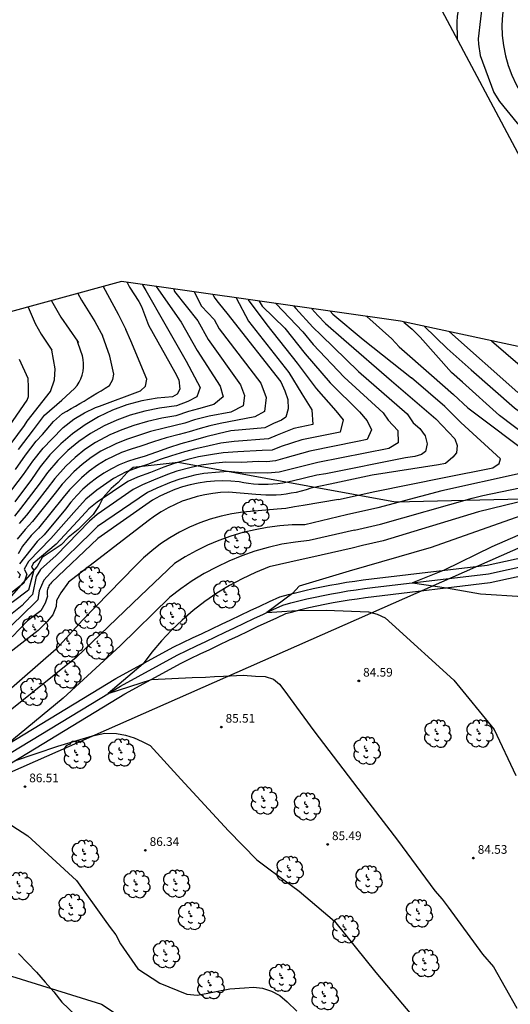
# Model space of a CAD drawing. Units: inches. Extents: x 579992 to 581450, y 4792128 to 4793056.
# Drawn here: x 580702 to 580744, y 4792670 to 4792755 of the extents above; entities that cross this region are included whole.
import ezdxf

# ---------------------------------------------------------------- set-up
doc = ezdxf.new("R2010")
doc.units = ezdxf.units.IN
doc.header["$MEASUREMENT"] = 0
for name, color, linetype in [('020104', 34, 'Continuous'), ('020204', 9, 'Continuous'), ('020308', 9, 'Continuous'), ('050102', 4, 'Continuous'), ('060113', 4, 'Continuous'), ('100106', 63, 'Continuous'), ('100202', 3, 'Continuous'), ('220104', 9, 'Continuous')]:
    doc.layers.add(name, color=color, linetype=linetype)
doc.layers.add('020105', color=24, linetype='Continuous', lineweight=30)
doc.layers.add('Ambito Restitucion', color=7, linetype='Continuous', true_color=0xfc00bc)
doc.styles.add('ARIAL', font='ARIAL.TTF', dxfattribs={"height": 1})

# ---------------------------------------------------------------- blocks, each defined once
blk = doc.blocks.new('COTAPU')
blk.add_circle((0, 0), 0.075)
blk = doc.blocks.new('ARBOL')
blk.add_circle((0, 0), 0.0587)
for centre, radius, start, end in [((-0.564, 0.381), 0.532, 92.28, 254.58), ((-0.28, 0.855), 0.3, 359.28777, 173.60777), ((0.097, 0.97), 0.21, 23.15651, 160.46651), ((0.438, 0.881), 0.24, 301.57804, 139.32804), ((-0.091, 0.321), 0.12, 119.14, 310.56), ((0.656, 0.288), 0.443, 319.85562, 114.76562), ((0.819, -0.249), 0.383, 235.52754, 62.02753), ((-0.556, -0.339), 0.555, 142.64, 266.54), ((-0.039, -0.384), 0.21, 189.64, 323.88), ((0.299, -0.624), 0.532, 224.67, 0.24), ((-0.301, -0.676), 0.45, 213.78, 295.32)]:
    blk.add_arc(centre, radius, start, end)

msp = doc.modelspace()

# ---------------------------------------------------------------- linework, layer by layer
at = {"layer": '020104'}
for points in [[(580741.76, 4792757.04, 74), (580741.36, 4792753.56, 74), (580741.39, 4792753.1, 74), (580741.54, 4792752.12, 74), (580742.71, 4792748.92, 74), (580743.2, 4792748.12, 74), (580744.74, 4792746.26, 74), (580745.41, 4792745.62, 74), (580746.24, 4792744.99, 74)], [(580743.77, 4792757.36, 73), (580743.58, 4792756.49, 73), (580743.46, 4792755.61, 73), (580743.42, 4792754.73, 73), (580743.45, 4792753.84, 73), (580743.55, 4792752.96, 73), (580743.72, 4792752.09, 73), (580743.96, 4792751.24, 73), (580744.27, 4792750.41, 73), (580744.64, 4792749.6, 73), (580745.08, 4792748.83, 73), (580745.58, 4792748.1, 73), (580746.58, 4792747.12, 73), (580749.93, 4792744.97, 73)], [(580708.98, 4792732.14, 101), (580710.28, 4792729.77, 101), (580710.93, 4792728.42, 101)], [(580712.37, 4792732.31, 99), (580712.41, 4792732.22, 99), (580712.65, 4792731.8, 99), (580714.31, 4792728.93, 99)], [(580713.54, 4792732.14, 98), (580715.72, 4792729.06, 98)], [(580706.78, 4792731.54, 102), (580707.1, 4792730.97, 102), (580708.25, 4792729.11, 102), (580708.79, 4792728.12, 102), (580708.91, 4792727.92, 102)], [(580715.07, 4792731.93, 97), (580715.15, 4792731.73, 97), (580717.14, 4792729.18, 97)], [(580716.84, 4792731.68, 96), (580717.48, 4792730.44, 96), (580718.55, 4792729.31, 96)], [(580702.49, 4792730.37, 104), (580703.1, 4792728.94, 104), (580703.62, 4792728.03, 104), (580704.32, 4792726.98, 104), (580704.53, 4792726.64, 104)], [(580704.51, 4792730.92, 103), (580705.31, 4792729.49, 103), (580706.05, 4792728.46, 103), (580706.76, 4792727.43, 103), (580706.84, 4792727.32, 103)], [(580720.46, 4792731.16, 94), (580721.53, 4792729.14, 94)], [(580721.5, 4792731.01, 93), (580723.1, 4792728.84, 93)], [(580722.45, 4792730.88, 92), (580722.72, 4792730.44, 92), (580724.66, 4792728.54, 92)], [(580723.9, 4792730.67, 91), (580723.92, 4792730.64, 91), (580726.23, 4792728.24, 91)], [(580727, 4792730.23, 89), (580727.51, 4792729.63, 89), (580728.18, 4792728.96, 89), (580729.77, 4792727.56, 89)], [(580728.58, 4792730.01, 88), (580728.82, 4792729.76, 88), (580731.43, 4792727.57, 88), (580735.6, 4792724.25, 88)], [(580731.75, 4792729.56, 87), (580733.9, 4792727.63, 87), (580734.55, 4792726.93, 87), (580737.33, 4792724.48, 87)], [(580721.53, 4792729.14, 94), (580725.02, 4792724.72, 94), (580726.14, 4792722.86, 94), (580727.01, 4792721.49, 94), (580727.09, 4792720.22, 94), (580725.43, 4792719.89, 94), (580724.01, 4792719.3, 94), (580723.26, 4792718.98, 94), (580720.3, 4792718.76, 94), (580719.13, 4792718.6, 94), (580718.12, 4792718.39, 94), (580716.99, 4792718.13, 94), (580715.99, 4792717.86, 94), (580714.87, 4792717.53, 94), (580713.89, 4792717.19, 94), (580712.8, 4792716.77, 94), (580712.08, 4792716.54, 94), (580710.95, 4792716.12, 94), (580709.87, 4792715.55, 94), (580708.42, 4792714.55, 94), (580707.48, 4792713.78, 94), (580706.66, 4792712.89, 94), (580704.47, 4792710.38, 94), (580702.53, 4792708.38, 94), (580702.15, 4792707.71, 94), (580702.37, 4792707.29, 94), (580702.11, 4792706.52, 94), (580700.86, 4792705.53, 94)], [(580723.1, 4792728.84, 93), (580725.72, 4792725.52, 93), (580727.36, 4792723.34, 93), (580729.06, 4792721.4, 93), (580729.7, 4792720.64, 93), (580729.44, 4792719.57, 93), (580726.12, 4792718.91, 93), (580724.34, 4792718.31, 93), (580723.56, 4792718.02, 93), (580722.72, 4792717.98, 93), (580720.61, 4792717.85, 93), (580719.35, 4792717.78, 93), (580718.42, 4792717.63, 93), (580717.21, 4792717.42, 93), (580716.29, 4792717.19, 93), (580715.11, 4792716.85, 93), (580714.21, 4792716.54, 93), (580713.07, 4792716.09, 93), (580711.94, 4792715.68, 93), (580711.11, 4792715.31, 93), (580708.45, 4792713.51, 93), (580707.74, 4792712.93, 93), (580707.12, 4792712.26, 93), (580704.92, 4792709.89, 93), (580702.92, 4792708.2, 93), (580702.8, 4792707.89, 93), (580702.98, 4792707.63, 93), (580702.52, 4792705.9, 93), (580701.13, 4792704.83, 93)], [(580714.31, 4792728.93, 99), (580716.13, 4792725.7, 99), (580717.34, 4792723.41, 99), (580717.06, 4792722.62, 99), (580716.29, 4792722.21, 99), (580715.32, 4792721.85, 99), (580713.83, 4792721.63, 99), (580712.56, 4792721.38, 99), (580711.32, 4792721.02, 99), (580710.17, 4792720.61, 99), (580709.06, 4792720.11, 99), (580707.87, 4792719.44, 99), (580706.86, 4792718.75, 99), (580705.93, 4792717.97, 99), (580705.06, 4792717.11, 99), (580704.16, 4792716.07, 99), (580703.46, 4792715.07, 99), (580701.85, 4792712.96, 99), (580701.33, 4792712.29, 99)], [(580717.14, 4792729.18, 97), (580718.04, 4792727.57, 97), (580720.83, 4792723.66, 97), (580721.19, 4792722.74, 97), (580721.08, 4792721.84, 97), (580720.01, 4792721.28, 97), (580718.14, 4792720.94, 97), (580716.85, 4792720.63, 97), (580716.04, 4792720.35, 97), (580714.23, 4792719.92, 97), (580713.07, 4792719.61, 97), (580711.93, 4792719.24, 97), (580710.98, 4792718.94, 97), (580710.07, 4792718.56, 97), (580708.78, 4792717.92, 97), (580707.95, 4792717.38, 97), (580707.16, 4792716.78, 97), (580706.43, 4792716.12, 97), (580705.43, 4792715.08, 97), (580704.83, 4792714.3, 97), (580702.87, 4792711.83, 97), (580702.24, 4792711.15, 97), (580701.56, 4792710.32, 97)], [(580718.55, 4792729.31, 96), (580719, 4792728.5, 96), (580722.58, 4792723.79, 96), (580723.05, 4792722.56, 96), (580722.91, 4792721.35, 96), (580722.07, 4792720.9, 96), (580719.07, 4792720.3, 96), (580718.2, 4792720.1, 96), (580717.34, 4792719.89, 96), (580716.4, 4792719.6, 96), (580715.54, 4792719.35, 96), (580714.43, 4792719.06, 96), (580713.32, 4792718.72, 96), (580712.23, 4792718.35, 96), (580711.39, 4792718.1, 96), (580710.57, 4792717.79, 96), (580709.23, 4792717.16, 96), (580708.49, 4792716.7, 96), (580707.78, 4792716.18, 96), (580707.11, 4792715.62, 96), (580706.06, 4792714.58, 96), (580705.51, 4792713.91, 96), (580703.38, 4792711.26, 96), (580702.75, 4792710.63, 96), (580702.01, 4792709.71, 96), (580701.63, 4792709.05, 96)], [(580715.72, 4792729.06, 98), (580717.09, 4792726.63, 98), (580719.09, 4792723.54, 98), (580719.34, 4792722.61, 98), (580718.53, 4792721.95, 98), (580717.22, 4792721.57, 98), (580716.35, 4792721.36, 98), (580715.25, 4792720.98, 98), (580714.03, 4792720.77, 98), (580712.81, 4792720.49, 98), (580711.62, 4792720.13, 98), (580710.58, 4792719.77, 98), (580709.56, 4792719.34, 98), (580708.32, 4792718.68, 98), (580707.4, 4792718.07, 98), (580706.55, 4792717.37, 98), (580705.74, 4792716.61, 98), (580704.79, 4792715.57, 98), (580704.14, 4792714.68, 98), (580702.36, 4792712.39, 98), (580701.72, 4792711.66, 98)], [(580734.93, 4792729.08, 86), (580735.66, 4792728.46, 86), (580736.35, 4792727.78, 86), (580739.05, 4792724.72, 86)], [(580724.66, 4792728.54, 92), (580726.41, 4792726.33, 92), (580728.58, 4792723.83, 92), (580731.12, 4792721.32, 92), (580731.79, 4792720.55, 92), (580732.15, 4792719.76, 92), (580731.78, 4792718.92, 92), (580730.95, 4792718.75, 92), (580726.82, 4792717.93, 92), (580724.66, 4792717.31, 92), (580723.87, 4792717.07, 92), (580723.11, 4792716.99, 92), (580722.36, 4792717.02, 92), (580720.92, 4792716.94, 92), (580719.56, 4792716.97, 92), (580718.71, 4792716.87, 92), (580717.44, 4792716.7, 92), (580716.59, 4792716.51, 92), (580715.35, 4792716.18, 92), (580714.52, 4792715.9, 92), (580713.33, 4792715.4, 92), (580712.38, 4792715.02, 92), (580711.56, 4792714.62, 92), (580708.47, 4792712.46, 92), (580707.79, 4792711.86, 92), (580704.92, 4792708.9, 92), (580703.57, 4792707.7, 92), (580703.2, 4792707.08, 92), (580702.88, 4792705.54, 92), (580702.22, 4792704.83, 92), (580701.97, 4792704.58, 92), (580700.4, 4792703.33, 92)], [(580700.7, 4792714.09, 101), (580702.09, 4792715.9, 101), (580702.91, 4792717.06, 101), (580703.78, 4792718.19, 101), (580704.53, 4792718.96, 101), (580705.51, 4792719.96, 101), (580706.44, 4792720.69, 101), (580707.36, 4792721.23, 101), (580708.32, 4792721.69, 101), (580708.67, 4792721.82, 101), (580712.19, 4792723.14, 101), (580712.62, 4792723.55, 101), (580712.75, 4792724.14, 101), (580711.37, 4792727.46, 101), (580710.93, 4792728.42, 101)], [(580726.23, 4792728.24, 91), (580727.11, 4792727.13, 91), (580729.8, 4792724.31, 91), (580733.17, 4792721.23, 91), (580733.6, 4792720.6, 91), (580734.43, 4792719.71, 91), (580734.45, 4792718.64, 91), (580733.66, 4792718.15, 91), (580727.51, 4792716.95, 91), (580724.99, 4792716.32, 91), (580724.17, 4792716.11, 91), (580723.17, 4792716.01, 91), (580722.16, 4792716.04, 91), (580721.23, 4792716.03, 91), (580719.78, 4792716.15, 91), (580719.01, 4792716.11, 91), (580717.66, 4792715.99, 91), (580716.89, 4792715.84, 91), (580715.59, 4792715.5, 91), (580714.84, 4792715.25, 91), (580713.6, 4792714.72, 91), (580712.81, 4792714.35, 91), (580708.5, 4792711.42, 91), (580707.96, 4792710.89, 91), (580704.72, 4792707.72, 91), (580703.84, 4792706.78, 91), (580703.44, 4792705.84, 91), (580703.32, 4792705.07, 91), (580701.83, 4792703.59, 91), (580700.77, 4792702.6, 91)], [(580701.4, 4792716.34, 102), (580702.28, 4792717.56, 102), (580703.18, 4792718.78, 102), (580703.75, 4792719.36, 102), (580704.7, 4792720.49, 102), (580705.46, 4792721.18, 102), (580705.84, 4792721.39, 102), (580706.21, 4792721.6, 102), (580706.58, 4792721.81, 102), (580706.95, 4792722.03, 102), (580707.33, 4792722.25, 102), (580707.69, 4792722.47, 102), (580708.06, 4792722.69, 102), (580708.43, 4792722.92, 102), (580708.79, 4792723.14, 102), (580709.16, 4792723.37, 102), (580709.52, 4792723.6, 102), (580709.82, 4792724.1, 102), (580709.91, 4792724.56, 102), (580709.54, 4792726.13, 102), (580708.91, 4792727.92, 102)], [(580738.88, 4792728.24, 84), (580744.8, 4792722.98, 84)], [(580701.66, 4792718.07, 103), (580702.96, 4792719.75, 103), (580703.9, 4792721.03, 103), (580705.41, 4792722.33, 103), (580706.51, 4792723.32, 103), (580706.72, 4792723.59, 103), (580706.9, 4792723.87, 103), (580707.05, 4792724.18, 103), (580707.16, 4792724.49, 103), (580707.24, 4792724.82, 103), (580707.28, 4792725.16, 103), (580707.29, 4792725.49, 103), (580707.25, 4792725.83, 103), (580707.18, 4792726.16, 103), (580706.82, 4792727.22, 103), (580706.76, 4792727.43, 103)], [(580729.77, 4792727.56, 89), (580733.88, 4792724.01, 89)], [(580742.53, 4792727.45, 83), (580747.66, 4792723.02, 83)], [(580688.46, 4792708.56, 104), (580690.26, 4792709.44, 104), (580691.75, 4792710.19, 104), (580693.31, 4792711.11, 104), (580694.81, 4792712.12, 104), (580696.23, 4792713.23, 104), (580697.56, 4792714.47, 104), (580698.8, 4792715.76, 104), (580700.02, 4792717.22, 104), (580701.03, 4792718.57, 104), (580702.18, 4792720.15, 104), (580702.41, 4792720.5, 104), (580704.42, 4792723.07, 104), (580704.76, 4792724.07, 104), (580704.83, 4792725.02, 104), (580704.53, 4792726.64, 104)], [(580737.33, 4792724.48, 87), (580739.24, 4792722.83, 87), (580740.48, 4792721.67, 87), (580746.26, 4792717.31, 87), (580746.45, 4792716.86, 87), (580745.85, 4792716.25, 87), (580745, 4792715.99, 87), (580738.24, 4792714.49, 87), (580732.69, 4792713.01, 87), (580729.99, 4792712.42, 87)], [(580730.68, 4792711.09, 86), (580732.93, 4792711.6, 86), (580740.84, 4792713.87, 86), (580741.78, 4792714.09, 86), (580747.48, 4792715.27, 86), (580748.15, 4792715.31, 86), (580750.91, 4792714.11, 86), (580751.35, 4792714.11, 86), (580751.53, 4792714.66, 86), (580751.36, 4792715.06, 86), (580745.68, 4792719.13, 86), (580743.2, 4792721, 86), (580740.01, 4792723.89, 86), (580739.05, 4792724.72, 86)], [(580733.88, 4792724.01, 89), (580737.71, 4792720.71, 89), (580739.34, 4792718.99, 89), (580739.55, 4792718.41, 89), (580739.49, 4792717.78, 89), (580739.17, 4792717.39, 89), (580738.55, 4792716.85, 89), (580737.95, 4792716.73, 89), (580732.21, 4792715.84, 89), (580728.59, 4792715.07, 89)], [(580729.29, 4792713.74, 88), (580732.45, 4792714.43, 88), (580738.44, 4792715.64, 88), (580742.63, 4792716.47, 88), (580743.17, 4792716.86, 88), (580743.3, 4792717.27, 88), (580739.88, 4792720.4, 88), (580738.48, 4792721.77, 88), (580735.6, 4792724.25, 88)], [(580728.59, 4792715.07, 89), (580726.92, 4792714.72, 89), (580726.5, 4792714.59, 89), (580726.08, 4792714.47, 89), (580725.65, 4792714.36, 89), (580725.22, 4792714.28, 89), (580724.79, 4792714.21, 89), (580724.35, 4792714.16, 89), (580723.91, 4792714.13, 89), (580723.47, 4792714.11, 89), (580723.03, 4792714.12, 89), (580722.6, 4792714.14, 89), (580722.16, 4792714.18, 89), (580719.79, 4792714.37, 89), (580719.11, 4792714.34, 89), (580718.44, 4792714.27, 89), (580717.77, 4792714.15, 89), (580717.1, 4792714, 89), (580716.45, 4792713.81, 89), (580715.81, 4792713.59, 89), (580715.18, 4792713.32, 89), (580714.58, 4792713.02, 89), (580713.99, 4792712.68, 89), (580713.42, 4792712.31, 89), (580712.87, 4792711.91, 89), (580705.99, 4792706.6, 89), (580705.32, 4792705.69, 89), (580704.94, 4792705.02, 89), (580704.93, 4792704.5, 89), (580704.64, 4792703.79, 89), (580704.14, 4792703.19, 89), (580703.37, 4792702.42, 89), (580697.43, 4792697.83, 89)], [(580729.29, 4792713.74, 88), (580726.25, 4792713.22, 88), (580725.5, 4792713.12, 88), (580724.76, 4792712.96, 88), (580724.01, 4792712.92, 88), (580721.05, 4792712.64, 88), (580720.1, 4792712.5, 88), (580719.16, 4792712.3, 88), (580718.23, 4792712.04, 88), (580717.32, 4792711.72, 88), (580716.43, 4792711.35, 88), (580715.57, 4792710.92, 88), (580714.74, 4792710.44, 88), (580713.94, 4792709.91, 88), (580713.17, 4792709.32, 88), (580712.45, 4792708.69, 88), (580711.76, 4792708.02, 88), (580707.19, 4792703.32, 88)], [(580729.99, 4792712.42, 87), (580726.38, 4792711.56, 87), (580725.3, 4792711.54, 87), (580724.22, 4792711.46, 87), (580723.15, 4792711.32, 87), (580722.09, 4792711.13, 87), (580721.03, 4792710.88, 87), (580720, 4792710.57, 87), (580718.98, 4792710.2, 87), (580717.98, 4792709.79, 87), (580717.01, 4792709.32, 87), (580716.06, 4792708.79, 87), (580715.14, 4792708.22, 87), (580712.2, 4792705.42, 87), (580706.64, 4792700.1, 87), (580701.08, 4792695.64, 87)], [(580745.04, 4792712.33, 84), (580737.3, 4792709.6, 84), (580730.23, 4792707.54, 84), (580725.9, 4792706.24, 84), (580725.33, 4792705.63, 84), (580723.1, 4792703.97, 84), (580725.71, 4792704.15, 84), (580728.23, 4792704.19, 84), (580731.89, 4792704.03, 84), (580732.65, 4792703.83, 84), (580733.34, 4792703.51, 84), (580733.93, 4792702.97, 84), (580739.25, 4792698.14, 84), (580742.76, 4792693.86, 84), (580744.63, 4792689.89, 84)], [(580747.7, 4792711.9, 83), (580742.54, 4792709.65, 83), (580738.42, 4792707.63, 83), (580735.69, 4792706.54, 83), (580738.64, 4792706.11, 83), (580741.56, 4792705.6, 83), (580745.23, 4792705.35, 83)], [(580730.68, 4792711.09, 86), (580726.77, 4792710.21, 86), (580725.58, 4792710.07, 86), (580724.4, 4792709.87, 86), (580723.23, 4792709.6, 86), (580722.08, 4792709.27, 86), (580720.94, 4792708.88, 86), (580719.83, 4792708.42, 86), (580718.75, 4792707.91, 86), (580717.7, 4792707.34, 86), (580716.67, 4792706.71, 86), (580715.69, 4792706.03, 86), (580714.74, 4792705.29, 86), (580710.45, 4792701.09, 86), (580705.53, 4792696.59, 86), (580700.56, 4792692.49, 86)], [(580707.19, 4792703.32, 88), (580704.92, 4792700.82, 88), (580698.78, 4792695.48, 88)], [(580701.32, 4792691.16, 86), (580705.06, 4792692.42, 86), (580708.05, 4792693.32, 86), (580709.13, 4792693.55, 86), (580710.13, 4792693.51, 86), (580710.9, 4792693.38, 86), (580711.65, 4792693.14, 86), (580712.35, 4792692.84, 86), (580713.03, 4792692.5, 86), (580715.69, 4792689.58, 86), (580719.81, 4792685.12, 86), (580722.25, 4792682.61, 86), (580723.52, 4792681.66, 86), (580724.15, 4792681.21, 86), (580725.91, 4792679.89, 86), (580728.95, 4792677.3, 86), (580732.53, 4792672.87, 86), (580737.46, 4792667.03, 86)], [(580699.28, 4792686.74, 87), (580702.47, 4792684.69, 87), (580706.68, 4792680.82, 87), (580709.07, 4792677.48, 87), (580709.57, 4792676.77, 87), (580710.07, 4792676.12, 87), (580710.46, 4792675.36, 87), (580711.97, 4792673.2, 87), (580713.86, 4792671.94, 87), (580716.21, 4792670.99, 87), (580717.13, 4792670.9, 87), (580719.92, 4792671.45, 87), (580721.17, 4792671.56, 87), (580721.95, 4792671.59, 87), (580722.74, 4792671.51, 87), (580723.51, 4792671.26, 87), (580724.23, 4792670.89, 87), (580724.86, 4792670.35, 87), (580725.69, 4792669.53, 87)], [(580701.66, 4792674.52, 88), (580702.45, 4792673.71, 88), (580703.22, 4792672.89, 88), (580703.98, 4792672.05, 88), (580704.71, 4792671.19, 88), (580705.42, 4792670.31, 88), (580710.68, 4792665.3, 88), (580716.96, 4792660.72, 88), (580719.6, 4792657.68, 88), (580720.08, 4792657.08, 88), (580723.86, 4792653, 88), (580729.72, 4792648.18, 88), (580737.2, 4792641.36, 88), (580737.45, 4792640.78, 88), (580737.58, 4792640.01, 88), (580737.65, 4792639.22, 88), (580737.66, 4792638.45, 88), (580737.52, 4792637.67, 88), (580736.43, 4792635.8, 88), (580734.66, 4792634.22, 88), (580731.95, 4792632.03, 88)]]:
    msp.add_polyline3d(points, dxfattribs=at)
at = {"layer": '020105'}
for points in [[(580739.74, 4792756.72, 75), (580739.55, 4792755.47, 75), (580739.51, 4792755.01, 75), (580739.55, 4792753.54, 75)], [(580711.06, 4792732.5, 100), (580711.25, 4792732.09, 100), (580712.07, 4792730.85, 100), (580712.28, 4792730.41, 100), (580712.9, 4792728.8, 100)], [(580718.44, 4792731.45, 95), (580718.62, 4792731.14, 95), (580718.9, 4792730.76, 95), (580719.77, 4792729.71, 95), (580719.96, 4792729.44, 95)], [(580725.44, 4792730.45, 90), (580725.61, 4792730.24, 90), (580727.09, 4792728.62, 90), (580727.8, 4792727.94, 90)], [(580712.9, 4792728.8, 100), (580715.17, 4792724.76, 100), (580715.5, 4792724.07, 100), (580715.59, 4792723.29, 100), (580715.37, 4792722.84, 100), (580714.96, 4792722.6, 100), (580713.63, 4792722.49, 100), (580712.31, 4792722.26, 100), (580711.02, 4792721.91, 100), (580709.77, 4792721.45, 100), (580708.56, 4792720.88, 100), (580707.41, 4792720.2, 100), (580706.32, 4792719.43, 100), (580705.31, 4792718.56, 100), (580704.37, 4792717.6, 100), (580703.53, 4792716.56, 100), (580702.78, 4792715.46, 100), (580701.34, 4792713.53, 100)], [(580719.96, 4792729.44, 95), (580724.33, 4792723.91, 95), (580724.66, 4792723.14, 95), (580724.92, 4792722.38, 95), (580724.96, 4792721.58, 95), (580724.74, 4792720.87, 95), (580724.38, 4792720.61, 95), (580723.69, 4792720.3, 95), (580722.95, 4792719.94, 95), (580719.99, 4792719.67, 95), (580718.91, 4792719.42, 95), (580717.83, 4792719.15, 95), (580716.76, 4792718.85, 95), (580715.69, 4792718.54, 95), (580714.63, 4792718.2, 95), (580713.57, 4792717.84, 95), (580712.53, 4792717.46, 95), (580711.79, 4792717.26, 95), (580711.07, 4792717.02, 95), (580710.37, 4792716.73, 95), (580709.69, 4792716.4, 95), (580709.03, 4792716.02, 95), (580708.4, 4792715.59, 95), (580707.8, 4792715.13, 95), (580707.22, 4792714.63, 95), (580706.69, 4792714.09, 95), (580706.19, 4792713.52, 95), (580705.73, 4792712.91, 95), (580703.89, 4792710.69, 95), (580703.27, 4792710.12, 95), (580701.76, 4792708.19, 95)], [(580736.69, 4792728.71, 85), (580738.7, 4792726.78, 85), (580740.77, 4792724.95, 85)], [(580727.8, 4792727.94, 90), (580731.02, 4792724.79, 90), (580735.22, 4792721.14, 90), (580735.76, 4792720.36, 90), (580736.34, 4792719.87, 90), (580736.8, 4792719.24, 90), (580736.95, 4792718.55, 90), (580736.82, 4792717.9, 90), (580736.48, 4792717.62, 90), (580735.89, 4792717.47, 90), (580735.09, 4792717.34, 90), (580728.2, 4792715.97, 90), (580727.44, 4792715.85, 90), (580725.31, 4792715.32, 90), (580724.9, 4792715.23, 90), (580724.48, 4792715.15, 90), (580724.06, 4792715.1, 90), (580723.64, 4792715.06, 90), (580723.22, 4792715.03, 90), (580722.8, 4792715.03, 90), (580722.38, 4792715.04, 90), (580721.96, 4792715.07, 90), (580721.54, 4792715.12, 90), (580721.12, 4792715.19, 90), (580720.71, 4792715.27, 90), (580720, 4792715.33, 90), (580719.3, 4792715.35, 90), (580718.59, 4792715.33, 90), (580717.89, 4792715.27, 90), (580717.19, 4792715.16, 90), (580716.5, 4792715.01, 90), (580715.83, 4792714.83, 90), (580715.16, 4792714.6, 90), (580714.51, 4792714.33, 90), (580713.87, 4792714.03, 90), (580713.25, 4792713.68, 90), (580708.52, 4792710.38, 90), (580704.51, 4792706.56, 90), (580704.43, 4792706.47, 90), (580704.35, 4792706.38, 90), (580704.29, 4792706.29, 90), (580704.24, 4792706.18, 90), (580704.19, 4792706.08, 90), (580704.16, 4792705.96, 90), (580704.14, 4792705.85, 90), (580704.13, 4792705.73, 90), (580704.13, 4792705.62, 90), (580704.14, 4792705.5, 90), (580704.17, 4792705.39, 90), (580703.96, 4792704.79, 90), (580703.59, 4792704.12, 90), (580702.43, 4792703.27, 90), (580701.13, 4792701.87, 90)], [(580687.78, 4792709.38, 105), (580687.91, 4792709.44, 105), (580693.8, 4792712.99, 105), (580694.45, 4792713.49, 105), (580695.08, 4792714, 105), (580695.7, 4792714.53, 105), (580696.31, 4792715.07, 105), (580696.91, 4792715.62, 105), (580697.5, 4792716.19, 105), (580698.07, 4792716.76, 105), (580698.63, 4792717.36, 105), (580699.18, 4792717.96, 105), (580699.72, 4792718.57, 105), (580700.24, 4792719.2, 105), (580702.4, 4792722.34, 105), (580702.54, 4792722.65, 105), (580702.54, 4792723.45, 105), (580702.5, 4792724.21, 105), (580701.74, 4792725.83, 105)], [(580740.77, 4792724.95, 85), (580744.49, 4792721.67, 85), (580749.61, 4792717.94, 85), (580754.4, 4792714.34, 85), (580754.57, 4792713.86, 85), (580754.53, 4792713.25, 85), (580754.25, 4792713.06, 85), (580751.97, 4792712.97, 85), (580751.21, 4792713.04, 85), (580750.63, 4792713.34, 85), (580748.67, 4792714.34, 85), (580748.13, 4792714.33, 85), (580741.39, 4792712.69, 85), (580733.17, 4792710.18, 85), (580732.28, 4792709.97, 85), (580731.38, 4792709.76, 85), (580730.49, 4792709.55, 85)], [(580730.49, 4792709.55, 85), (580729.59, 4792709.35, 85), (580728.69, 4792709.14, 85), (580727.8, 4792708.94, 85), (580726.9, 4792708.73, 85), (580726, 4792708.53, 85), (580725.11, 4792708.32, 85), (580724.21, 4792708.12, 85), (580723.31, 4792707.92, 85), (580722.14, 4792707.44, 85), (580720.99, 4792706.9, 85), (580719.88, 4792706.3, 85), (580718.8, 4792705.64, 85), (580717.75, 4792704.92, 85), (580716.75, 4792704.15, 85), (580715.79, 4792703.32, 85), (580714.87, 4792702.45, 85), (580714, 4792701.53, 85), (580713.18, 4792700.56, 85), (580712.42, 4792699.55, 85), (580709.41, 4792696.98, 85), (580713.15, 4792698.2, 85), (580716.66, 4792698.36, 85), (580717.82, 4792698.4, 85), (580718.6, 4792698.44, 85), (580719.38, 4792698.47, 85), (580721.07, 4792698.55, 85), (580722.14, 4792698.48, 85), (580722.96, 4792698.45, 85), (580723.7, 4792698.22, 85), (580724.2, 4792697.78, 85), (580724.68, 4792697.19, 85), (580725.13, 4792696.54, 85), (580727.18, 4792693.76, 85), (580730.97, 4792688.76, 85), (580734.4, 4792684.32, 85), (580737.63, 4792679.93, 85), (580738.26, 4792679.22, 85), (580738.78, 4792678.51, 85), (580741.75, 4792674.47, 85), (580742.7, 4792673.35, 85), (580744.7, 4792669.79, 85)], [(580701.57, 4792707.52, 95), (580701.8, 4792707.25, 95), (580701.69, 4792706.94, 95)]]:
    msp.add_polyline3d(points, dxfattribs=at)
at = {"layer": '050102'}
msp.add_polyline3d([(580697.49, 4792689.74, 86.14), (580710.46, 4792697.61, 84.9), (580715.37, 4792700.29, 84.71), (580716.2, 4792700.69, 84.6), (580717.03, 4792701.09, 84.5), (580717.85, 4792701.48, 84.4), (580718.68, 4792701.88, 84.32), (580719.51, 4792702.27, 84.24), (580720.33, 4792702.66, 84.17), (580721.16, 4792703.05, 84.11), (580721.99, 4792703.45, 84.06), (580722.82, 4792703.84, 84.01), (580723.65, 4792704.23, 83.98), (580724.48, 4792704.61, 83.95), (580725.17, 4792704.8, 83.85), (580725.87, 4792704.98, 83.77), (580726.57, 4792705.15, 83.68), (580727.28, 4792705.31, 83.6), (580727.98, 4792705.45, 83.53), (580728.69, 4792705.59, 83.47), (580729.4, 4792705.72, 83.41), (580730.11, 4792705.84, 83.36), (580730.82, 4792705.94, 83.31), (580731.54, 4792706.04, 83.27), (580732.25, 4792706.13, 83.23), (580742.27, 4792707.32, 82.56), (580747.35, 4792708.43, 81.9)], dxfattribs=at)
at = {"layer": '060113'}
for points in [[(580697.11, 4792690.4, 86.33), (580710.08, 4792698.27, 85.09), (580715.02, 4792700.97, 84.9), (580715.87, 4792701.38, 84.79), (580716.7, 4792701.78, 84.69), (580717.52, 4792702.17, 84.59), (580718.35, 4792702.57, 84.51), (580719.19, 4792702.96, 84.43), (580720.01, 4792703.35, 84.36), (580720.83, 4792703.74, 84.3), (580721.66, 4792704.14, 84.25), (580722.5, 4792704.53, 84.2), (580723.33, 4792704.92, 84.17), (580724.22, 4792705.33, 84.14), (580724.97, 4792705.53, 84.04), (580725.69, 4792705.72, 83.96), (580726.4, 4792705.89, 83.87), (580727.12, 4792706.05, 83.79), (580727.83, 4792706.2, 83.72), (580728.55, 4792706.34, 83.66), (580729.27, 4792706.47, 83.6), (580729.99, 4792706.59, 83.55), (580730.71, 4792706.69, 83.5), (580731.44, 4792706.79, 83.46), (580732.16, 4792706.88, 83.42), (580742.14, 4792708.07, 82.75), (580747.16, 4792709.17, 82.09)], [(580697.87, 4792689.07, 86.33), (580710.84, 4792696.94, 85.09), (580715.72, 4792699.61, 84.9), (580716.53, 4792700, 84.79), (580717.36, 4792700.4, 84.69), (580718.18, 4792700.79, 84.59), (580719, 4792701.19, 84.51), (580719.84, 4792701.58, 84.43), (580720.67, 4792701.97, 84.36), (580721.49, 4792702.36, 84.3), (580722.31, 4792702.76, 84.25), (580723.15, 4792703.14, 84.2), (580723.98, 4792703.53, 84.17), (580724.74, 4792703.89, 84.14), (580725.36, 4792704.05, 84.04), (580726.06, 4792704.24, 83.96), (580726.74, 4792704.4, 83.87), (580727.44, 4792704.56, 83.79), (580728.13, 4792704.7, 83.72), (580728.83, 4792704.84, 83.66), (580729.53, 4792704.96, 83.6), (580730.22, 4792705.08, 83.55), (580730.92, 4792705.17, 83.5), (580731.64, 4792705.27, 83.46), (580732.35, 4792705.36, 83.42), (580742.39, 4792706.56, 82.75), (580747.54, 4792707.69, 82.09)]]:
    msp.add_polyline3d(points, dxfattribs=at)
at = {"layer": '100106'}
for points in [[(580746.34, 4792713.81, 104.88), (580734.22, 4792713.51, 105.27), (580715.45, 4792716.94, 107.1), (580711.56, 4792716.51, 108.31), (580711.04, 4792716.07, 108.31), (580710.27, 4792715.21, 108.4), (580709.66, 4792714.69, 108.48), (580708.97, 4792713.91, 108.48), (580708.63, 4792713.22, 108.48), (580708.11, 4792712.44, 108.48), (580707.42, 4792711.75, 108.48), (580706.81, 4792711.14, 108.48), (580705.95, 4792710.45, 108.48), (580705.34, 4792709.84, 108.48), (580703.7, 4792708.72, 108.48), (580703.27, 4792707.94, 108.4), (580697.14, 4792700.98, 106.93)], [(580690.2, 4792675.93, 101.41), (580708.83, 4792670.14, 100.43), (580708.83, 4792670.14, 99.45), (580712.89, 4792667.47, 99.45)]]:
    msp.add_polyline3d(points, dxfattribs=at)
at = {"layer": '220104'}
msp.add_polyline3d([(580896.46, 4792778.76, 62.48), (580757.84, 4792715.26, 83.03), (580661.58, 4792672.78, 111.98)], dxfattribs=at)
at = {"layer": 'Ambito Restitucion', "elevation": 48.66}
msp.add_lwpolyline([(580913.93, 4792875.41), (580911.07, 4792875.88), (580895.28, 4792849.56), (580882.75, 4792841.7), (580884.54, 4792829.82), (580885.35, 4792819.64), (580886.52, 4792803.16), (580888.54, 4792796.31), (580883.93, 4792798.29), (580853.57, 4792794.05), (580843.46, 4792793.26), (580837.23, 4792793.43), (580803.73, 4792807.22), (580761.84, 4792821.78), (580736.1, 4792808.4), (580728.62, 4792774.08), (580754.83, 4792724.81), (580734.67, 4792729.14), (580710.55, 4792732.57), (580682.91, 4792725.02), (580663.279, 4792722.717)], dxfattribs=at)

# ---------------------------------------------------------------- block references
at = {"layer": '020204'}
for p in [(580731.05, 4792698.07, 84.59), (580719.18, 4792694.08, 85.51), (580702.22, 4792688.93, 86.51), (580728.37, 4792683.94, 85.49), (580712.62, 4792683.43, 86.34), (580740.95, 4792682.76, 84.53)]:
    msp.add_blockref('COTAPU', p, dxfattribs=at)
at = {"layer": '100202'}
for p in [(580722.1, 4792712.58, 88.32), (580720.55, 4792710.19, 87.03), (580707.98, 4792706.72, 88.63), (580719.6, 4792705.53, 84.79), (580707.63, 4792703.76, 87.96), (580714.99, 4792703.6, 85.4), (580703.09, 4792702.51, 88.87), (580706.04, 4792701.3, 87.94), (580708.65, 4792701.1, 86.97), (580705.88, 4792698.61, 86.82), (580702.94, 4792697.11, 86.82), (580737.84, 4792693.5, 84.21), (580741.47, 4792693.51, 83.7), (580710.53, 4792691.87, 85.98), (580731.73, 4792692.03, 85.48), (580706.71, 4792691.68, 85.52), (580722.87, 4792687.72, 85.73), (580726.57, 4792687.2, 86.15), (580707.39, 4792683.12, 86.95), (580725.08, 4792681.71, 86.32), (580731.89, 4792680.9, 85.52), (580701.75, 4792680.33, 87.76), (580711.84, 4792680.49, 85.77), (580715.27, 4792680.54, 86.02), (580706.25, 4792678.45, 87.29), (580716.57, 4792677.75, 86.19), (580736.24, 4792677.97, 85.14), (580729.89, 4792676.6, 85.35), (580714.4, 4792674.44, 87.16), (580736.78, 4792673.67, 86.07), (580724.42, 4792672.4, 87), (580718.24, 4792671.77, 86.74), (580728.1, 4792670.83, 86.74)]:
    msp.add_blockref('ARBOL', p, dxfattribs=at)

# ---------------------------------------------------------------- texts
at = {"layer": '020308', "style": 'ARIAL'}
for s, p in [('84.59', (580731.43, 4792698.44, 84.59)), ('85.51', (580719.55, 4792694.46, 85.51)), ('86.51', (580702.59, 4792689.31, 86.51)), ('86.34', (580712.99, 4792683.81, 86.34)), ('85.49', (580728.74, 4792684.31, 85.49)), ('84.53', (580741.33, 4792683.13, 84.53))]:
    msp.add_text(s, height=0.75, dxfattribs=at).set_placement(p)

doc.saveas('drawing.dxf')
